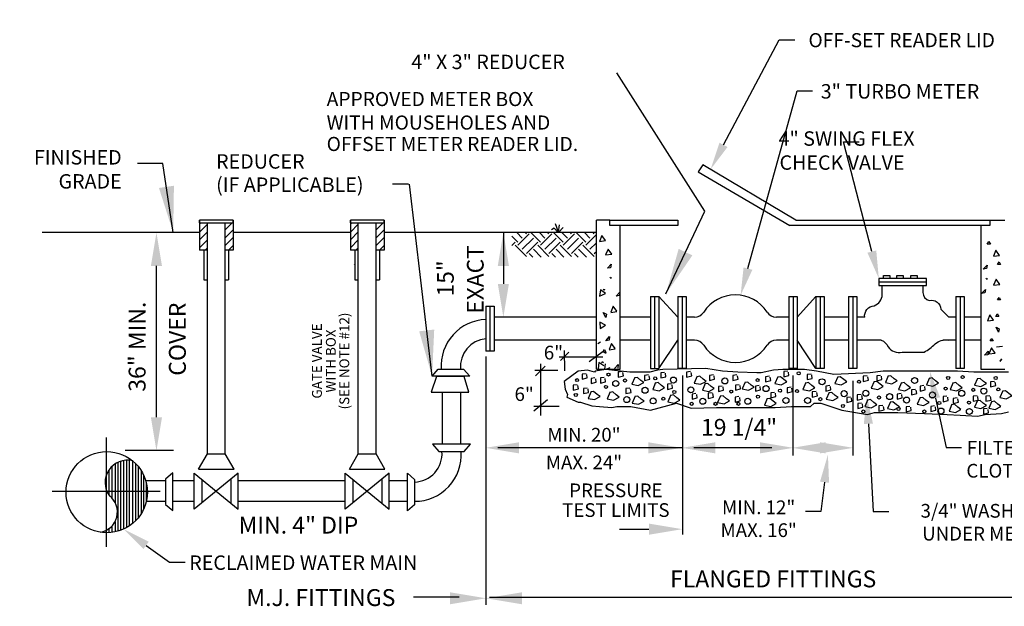
# Model space of a CAD drawing. Extents: x -44 to 294, y -64 to 104.
# Drawn here: x 19 to 22, y -18 to -16 of the extents above; entities that cross this region are included whole.
import ezdxf
from ezdxf import colors
from ezdxf.entities.mleader import LeaderData, LeaderLine
from ezdxf.enums import TextEntityAlignment as Align
from ezdxf.math import Vec2, Vec3

# ---------------------------------------------------------------- set-up
doc = ezdxf.new("R2010")
doc.units = 0
doc.header["$LTSCALE"] = 0.5
doc.header["$MEASUREMENT"] = 0
doc.linetypes.add('CENTER', pattern=[2, 1.25, -0.25, 0.25, -0.25])
for name, color, linetype in [('D01R', 2, 'CONTINUOUS'), ('D04R', 2, 'CONTINUOUS'), ('D06W', 2, 'CONTINUOUS')]:
    doc.layers.add(name, color=color, linetype=linetype)
doc.styles.add('ROMANS', font='romans')
doc.dimstyles.get("Standard").update_dxf_attribs({"dimtxt": 0.18, "dimasz": 0.1, "dimexe": 0.18, "dimexo": 0.0625, "dimgap": 0.09, "dimtad": 0, "dimtih": 1, "dimtoh": 1, "dimdec": 4, "dimzin": 0, "dimdsep": 46, "dimtxsty": 'Standard', "dimcen": 0.09, "dimadec": 0, "dimazin": 0, "dimtfac": 1, "dimtdec": 4, "dimtofl": 0, "dimtmove": 0, "dimatfit": 3, "dimfxl": 0.18, "dimtolj": 1, "dimtzin": 0, "dimarcsym": 0})

msp = doc.modelspace()

# ---------------------------------------------------------------- linework, layer by layer
at = {"layer": 'D01R'}
for p, q in [((20.29559, -16.37904), (20.28623, -16.35251)), ((20.29559, -16.37904), (20.29949, -16.35486)), ((20.16417, -16.412), (20.1442, -16.39202)), ((20.17795, -16.39822), (20.16049, -16.38076)), ((20.16417, -16.42118), (20.20091, -16.38444)), ((20.19173, -16.38444), (20.18805, -16.38076)), ((20.23766, -16.412), (20.20642, -16.38076)), ((20.25143, -16.39822), (20.23398, -16.38076)), ((20.23766, -16.42118), (20.2744, -16.38444)), ((20.26521, -16.38444), (20.26153, -16.38076)), ((20.28155, -16.36655), (20.27297, -16.37123)), ((20.31114, -16.412), (20.27991, -16.38076)), ((20.29481, -16.38059), (20.28155, -16.36655)), ((20.29637, -16.3806), (20.31119, -16.36422)), ((20.32492, -16.39822), (20.30746, -16.38076)), ((20.31114, -16.42118), (20.34789, -16.38444)), ((20.3387, -16.38444), (20.33502, -16.38076)), ((20.38463, -16.412), (20.35339, -16.38076)), ((20.39841, -16.39822), (20.38095, -16.38076)), ((20.38463, -16.42118), (20.41808, -16.38773)), ((20.41219, -16.38444), (20.40851, -16.38076)), ((20.1442, -16.42278), (20.15498, -16.412)), ((20.19173, -16.45793), (20.15498, -16.42118)), ((20.17795, -16.43496), (20.21469, -16.39822)), ((20.19173, -16.44874), (20.22847, -16.412)), ((20.26521, -16.45793), (20.22847, -16.42118)), ((20.25143, -16.43496), (20.28818, -16.39822)), ((20.26521, -16.44874), (20.30196, -16.412)), ((20.3387, -16.45793), (20.30196, -16.42118)), ((20.32492, -16.43496), (20.36166, -16.39822)), ((20.3387, -16.44874), (20.37544, -16.412)), ((20.41219, -16.45793), (20.37544, -16.42118)), ((20.39841, -16.43496), (20.41808, -16.41529)), ((20.21259, -16.46041), (20.20091, -16.44874)), ((20.24014, -16.46041), (20.21469, -16.43496)), ((20.28607, -16.46041), (20.2744, -16.44874)), ((20.31363, -16.46041), (20.28818, -16.43496)), ((20.35956, -16.46041), (20.34789, -16.44874)), ((20.38712, -16.46041), (20.36166, -16.43496)), ((20.41219, -16.44874), (20.41808, -16.44285))]:
    msp.add_line(p, q, dxfattribs=at)
at = {"layer": 'D04R'}
for p, q in [((19.8089, -16.22298), (19.75584, -16.22298)), ((19.15442, -17.09981), (19.15442, -16.34856)), ((19.21216, -17.09981), (19.21216, -16.34856)), ((19.64519, -17.09981), (19.64519, -16.34856)), ((19.70293, -17.09981), (19.70293, -16.34856)), ((20.41928, -16.82466), (20.41928, -16.34023)), ((20.4634, -16.35765), (20.4634, -16.34023)), ((20.6838, -16.35765), (20.4634, -16.35765)), ((20.49703, -16.82466), (20.49703, -16.35765)), ((21.69857, -16.35765), (21.04676, -16.35765)), ((21.66984, -16.35765), (21.66984, -16.82466)), ((21.69857, -16.34023), (21.69857, -16.35765)), ((19.12847, -16.3805), (18.61727, -16.3805)), ((19.61923, -16.3805), (19.23812, -16.3805)), ((20.41928, -16.3805), (19.72888, -16.3805)), ((20.1168, -16.3805), (20.1168, -16.5472)), ((20.4373, -16.38996), (20.42957, -16.40925)), ((20.44939, -16.40679), (20.4373, -16.38996)), ((20.42957, -16.40925), (20.44939, -16.40679)), ((21.69051, -16.41785), (21.69551, -16.4097)), ((21.70052, -16.41785), (21.69051, -16.41785)), ((21.69551, -16.4097), (21.70052, -16.41785)), ((20.4571, -16.43402), (20.44937, -16.45331)), ((20.44937, -16.45331), (20.4692, -16.45085)), ((20.4692, -16.45085), (20.4571, -16.43402)), ((21.71842, -16.43804), (21.7107, -16.45733)), ((21.7107, -16.45733), (21.73052, -16.45487)), ((21.73052, -16.45487), (21.71842, -16.43804)), ((20.45498, -16.49651), (20.46711, -16.48341)), ((20.46711, -16.48341), (20.46569, -16.49491)), ((21.67737, -16.49917), (21.6895, -16.48607)), ((21.6895, -16.48607), (21.68808, -16.49757)), ((21.72362, -16.48393), (21.72863, -16.47578)), ((21.73364, -16.48393), (21.72362, -16.48393)), ((21.72863, -16.47578), (21.73364, -16.48393)), ((18.98875, -16.98104), (18.98875, -16.48876)), ((20.46569, -16.49491), (20.45498, -16.49651)), ((21.68808, -16.49757), (21.67737, -16.49917)), ((19.14323, -16.53425), (19.15442, -16.53425)), ((19.21216, -16.53425), (19.22336, -16.53425)), ((19.63399, -16.53425), (19.64519, -16.53425)), ((19.70293, -16.53425), (19.71412, -16.53425)), ((20.46411, -16.52891), (20.46667, -16.52564)), ((20.4676, -16.52891), (20.46411, -16.52891)), ((20.46667, -16.52564), (20.4676, -16.52891)), ((21.6865, -16.53156), (21.68905, -16.5283)), ((21.68998, -16.53156), (21.6865, -16.53156)), ((21.68905, -16.5283), (21.68998, -16.53156)), ((21.71876, -16.53236), (21.71103, -16.55164)), ((21.71103, -16.55164), (21.73086, -16.54918)), ((21.73086, -16.54918), (21.71876, -16.53236)), ((20.43244, -16.56704), (20.42977, -16.5876)), ((20.42977, -16.5876), (20.44859, -16.5788)), ((20.44859, -16.5788), (20.43244, -16.56704)), ((20.44469, -16.56854), (20.44261, -16.56495)), ((20.44261, -16.56495), (20.44599, -16.5653)), ((20.44599, -16.5653), (20.44469, -16.56854)), ((20.48356, -16.58724), (20.49569, -16.57413)), ((20.49569, -16.57413), (20.49427, -16.58564)), ((21.67205, -16.5785), (21.68418, -16.5654)), ((21.68276, -16.5769), (21.67205, -16.5785)), ((21.68418, -16.5654), (21.68276, -16.5769)), ((20.49427, -16.58564), (20.48356, -16.58724)), ((20.59498, -16.58858), (20.59498, -16.82259)), ((20.59498, -16.58858), (20.62207, -16.58858)), ((20.60852, -16.58858), (20.60852, -16.82259)), ((20.62207, -16.58858), (20.62207, -16.82259)), ((20.68428, -16.58858), (20.68428, -16.82259)), ((20.68428, -16.58858), (20.71137, -16.58858)), ((20.69783, -16.58858), (20.69783, -16.82259)), ((20.71137, -16.58858), (20.71137, -16.82259)), ((21.04554, -16.58858), (21.04554, -16.82259)), ((21.04554, -16.58858), (21.07263, -16.58858)), ((21.05909, -16.58858), (21.05909, -16.82259)), ((21.07263, -16.58858), (21.07263, -16.82259)), ((21.13313, -16.58858), (21.13313, -16.82259)), ((21.13313, -16.58858), (21.16022, -16.58858)), ((21.14667, -16.58858), (21.14667, -16.82259)), ((21.16022, -16.58858), (21.16022, -16.82259)), ((21.23943, -16.58858), (21.23943, -16.82259)), ((21.23943, -16.58858), (21.26652, -16.58858)), ((21.25297, -16.58858), (21.25297, -16.82259)), ((21.26652, -16.58858), (21.26652, -16.82259)), ((21.58843, -16.58858), (21.58843, -16.82259)), ((21.58843, -16.58858), (21.61552, -16.58858)), ((21.60198, -16.58858), (21.60198, -16.82259)), ((21.61552, -16.58858), (21.61552, -16.82259)), ((21.72362, -16.5994), (21.72863, -16.59125)), ((21.73364, -16.5994), (21.72362, -16.5994)), ((21.72863, -16.59125), (21.73364, -16.5994)), ((20.06029, -16.61948), (20.06029, -16.7664)), ((20.06029, -16.61948), (20.08738, -16.61948)), ((20.07384, -16.7664), (20.07384, -16.61948)), ((20.08738, -16.61948), (20.08738, -16.7664)), ((20.44173, -16.64066), (20.45197, -16.64609)), ((20.44964, -16.65667), (20.44173, -16.64066)), ((20.45197, -16.64609), (20.44964, -16.65667)), ((20.46602, -16.64002), (20.48585, -16.63755)), ((20.47393, -16.61963), (20.4662, -16.63892)), ((20.48603, -16.63646), (20.47393, -16.61963)), ((21.69832, -16.64812), (21.69059, -16.66741)), ((21.71042, -16.66494), (21.69832, -16.64812)), ((21.71783, -16.65316), (21.72284, -16.645)), ((21.72284, -16.645), (21.72785, -16.65316)), ((20.41928, -16.65546), (20.08842, -16.65546)), ((20.43035, -16.67197), (20.43198, -16.69268)), ((20.44865, -16.68168), (20.43035, -16.67197)), ((20.59498, -16.65546), (20.49703, -16.65546)), ((20.68428, -16.65546), (20.68405, -16.65546)), ((20.73822, -16.65546), (20.71137, -16.65546)), ((21.04554, -16.65546), (21.00449, -16.65546)), ((21.23943, -16.65546), (21.16022, -16.65546)), ((21.29174, -16.65546), (21.26652, -16.65546)), ((21.58843, -16.65546), (21.56583, -16.65546)), ((21.66984, -16.65546), (21.61552, -16.65546)), ((21.69059, -16.66741), (21.71042, -16.66494)), ((21.72785, -16.65316), (21.71783, -16.65316)), ((20.43198, -16.69268), (20.44865, -16.68168)), ((21.71885, -16.6885), (21.72909, -16.69393)), ((21.72676, -16.70451), (21.71885, -16.6885)), ((21.72909, -16.69393), (21.72676, -16.70451)), ((20.41928, -16.73042), (20.08842, -16.73042)), ((20.43229, -16.73735), (20.42414, -16.74236)), ((20.44984, -16.732), (20.46196, -16.7189)), ((20.46055, -16.7304), (20.44984, -16.732)), ((20.46196, -16.7189), (20.46055, -16.7304)), ((20.46879, -16.74101), (20.46106, -16.7603)), ((20.48089, -16.75784), (20.46879, -16.74101)), ((20.59498, -16.73042), (20.49703, -16.73042)), ((20.68428, -16.73042), (20.68405, -16.73042)), ((20.73822, -16.73042), (20.71137, -16.73042)), ((21.04554, -16.73042), (21.00449, -16.73042)), ((21.23943, -16.73042), (21.16022, -16.73042)), ((21.34519, -16.73042), (21.26652, -16.73042)), ((21.58843, -16.73042), (21.5461, -16.73042)), ((21.66984, -16.73042), (21.61552, -16.73042)), ((21.69966, -16.7327), (21.70467, -16.72455)), ((21.70968, -16.7327), (21.69966, -16.7327)), ((21.70467, -16.72455), (21.70968, -16.7327)), ((20.08738, -16.7664), (20.06029, -16.7664)), ((20.44038, -16.7694), (20.44539, -16.76124)), ((20.4504, -16.7694), (20.44038, -16.7694)), ((20.44539, -16.76124), (20.4504, -16.7694)), ((20.4465, -16.77247), (20.44906, -16.76921)), ((20.44999, -16.77247), (20.4465, -16.77247)), ((20.44906, -16.76921), (20.44999, -16.77247)), ((20.46088, -16.7614), (20.48071, -16.75893)), ((21.68121, -16.77924), (21.69334, -16.76614)), ((21.69334, -16.76614), (21.69192, -16.77764)), ((21.70367, -16.75569), (21.69594, -16.77498)), ((21.69594, -16.77498), (21.71577, -16.77251)), ((21.71577, -16.77251), (21.70367, -16.75569)), ((21.72019, -16.75238), (21.74002, -16.74992)), ((20.06014, -16.78315), (20.06014, -17.59121)), ((20.42729, -16.80253), (20.42462, -16.82309)), ((20.44345, -16.81429), (20.42729, -16.80253)), ((20.43955, -16.80403), (20.43746, -16.80044)), ((20.43746, -16.80044), (20.44084, -16.80079)), ((20.44084, -16.80079), (20.43955, -16.80403)), ((20.44765, -16.80722), (20.44539, -16.82466)), ((21.69192, -16.77764), (21.68121, -16.77924)), ((21.73278, -16.79878), (21.73779, -16.79062)), ((21.73278, -16.80014), (21.73779, -16.79199)), ((19.88509, -16.84767), (19.90523, -16.82414)), ((19.90523, -16.82414), (19.98773, -16.82414)), ((19.98773, -16.82414), (20.00793, -16.84767)), ((20.45164, -16.82466), (20.46381, -16.81898)), ((20.47841, -16.82273), (20.49054, -16.80962)), ((20.49054, -16.80962), (20.48913, -16.82113)), ((20.71137, -16.82259), (20.68428, -16.82259)), ((21.07263, -16.82259), (21.04554, -16.82259)), ((21.16022, -16.82259), (21.13313, -16.82259)), ((21.26652, -16.82259), (21.23943, -16.82259)), ((21.61552, -16.82259), (21.58843, -16.82259)), ((20.00793, -16.84767), (19.88509, -16.84767)), ((19.91823, -16.84767), (19.91823, -16.84851)), ((19.97776, -16.84767), (19.97776, -16.84851)), ((21.05935, -17.1053), (21.05935, -16.84521)), ((21.2548, -17.1053), (21.2548, -16.86207)), ((19.91823, -16.8993), (19.91823, -17.06889)), ((19.97776, -16.8993), (19.97776, -17.06889)), ((19.04425, -17.0893), (18.88677, -17.0893)), ((20.00964, -17.06889), (19.8868, -17.06889)), ((19.8868, -17.06889), (19.90694, -17.09241)), ((19.90694, -17.09241), (19.98944, -17.09241)), ((19.98944, -17.09241), (20.00964, -17.06889)), ((20.69922, -17.08047), (20.09848, -17.08047)), ((20.98931, -17.08047), (20.73668, -17.08047)), ((18.86338, -17.1275), (18.86338, -17.35174)), ((18.87228, -17.12406), (18.87228, -17.34885)), ((18.88195, -17.12175), (18.88195, -17.34489)), ((18.89085, -17.12083), (18.89085, -17.34042)), ((18.89976, -17.12102), (18.89976, -17.33505)), ((18.91044, -17.12205), (18.91044, -17.32722)), ((19.12556, -17.14981), (19.15442, -17.09981)), ((19.15442, -17.09981), (19.21216, -17.09981)), ((19.24103, -17.14981), (19.21216, -17.09981)), ((19.61632, -17.14981), (19.64519, -17.09981)), ((19.64519, -17.09981), (19.70293, -17.09981)), ((19.73179, -17.14981), (19.70293, -17.09981)), ((18.83437, -17.15197), (18.83437, -17.23404)), ((18.84404, -17.14066), (18.84404, -17.24361)), ((18.85447, -17.13243), (18.85447, -17.25848)), ((18.92087, -17.13149), (18.92087, -17.31778)), ((18.92978, -17.14141), (18.92978, -17.30786)), ((18.93868, -17.1538), (18.93868, -17.29547)), ((19.12556, -17.14981), (19.24103, -17.14981)), ((19.61632, -17.14981), (19.73179, -17.14981)), ((18.825, -17.21497), (18.825, -17.17105)), ((18.94682, -17.16865), (18.94682, -17.28062)), ((19.018, -17.1878), (18.95403, -17.1878)), ((19.04152, -17.16184), (19.018, -17.18198)), ((19.018, -17.18198), (19.018, -17.26448)), ((19.04152, -17.28468), (19.04152, -17.16184)), ((19.11195, -17.1878), (19.04152, -17.1878)), ((19.11195, -17.27965), (19.11195, -17.16281)), ((19.11195, -17.16281), (19.25464, -17.27965)), ((19.25464, -17.16281), (19.11195, -17.27965)), ((19.13627, -17.18272), (19.13627, -17.25973)), ((19.23112, -17.18207), (19.23112, -17.26039)), ((19.25464, -17.27965), (19.25464, -17.16281)), ((19.60271, -17.1878), (19.25464, -17.1878)), ((19.60271, -17.16281), (19.7454, -17.27965)), ((19.60271, -17.27965), (19.60271, -17.16281)), ((19.7454, -17.16281), (19.60271, -17.27965)), ((19.62703, -17.18272), (19.62703, -17.25973)), ((19.72188, -17.18207), (19.72188, -17.26039)), ((19.7454, -17.27965), (19.7454, -17.16281)), ((19.8046, -17.1878), (19.7454, -17.1878)), ((19.8046, -17.16285), (19.82813, -17.183)), ((19.8046, -17.2857), (19.8046, -17.16285)), ((19.82813, -17.183), (19.82813, -17.2655)), ((18.95573, -17.19425), (18.95573, -17.25502)), ((19.018, -17.25465), (18.95582, -17.25465)), ((19.11195, -17.25465), (19.04152, -17.25465)), ((19.60271, -17.25465), (19.25464, -17.25465)), ((19.8046, -17.25465), (19.7454, -17.25465)), ((19.018, -17.26448), (19.04152, -17.28468)), ((19.82813, -17.2655), (19.8046, -17.2857)), ((18.85447, -17.31972), (18.85447, -17.35395)), ((18.825, -17.3568), (18.825, -17.34888)), ((18.83437, -17.34317), (18.83437, -17.35661)), ((18.84404, -17.33459), (18.84404, -17.35572)), ((20.49473, -17.34491), (20.5785, -17.34491)), ((20.50652, -17.34491), (20.5903, -17.34491)), ((20.0722, -17.56638), (22.01176, -17.56638))]:
    msp.add_line(p, q, dxfattribs=at)
at = {"layer": 'D04R', "linetype": 'CENTER'}
for p, q in [((18.82543, -17.04704), (18.82543, -17.40223)), ((18.64951, -17.22123), (19.00135, -17.22123))]:
    msp.add_line(p, q, dxfattribs=at)
at = {"layer": 'D04R'}
for points in [[(21.06765, -16.34023), (20.76508, -16.16), (20.75073, -16.18255), (21.04785, -16.35765)], [(20.4634, -16.34023), (20.41928, -16.34023)], [(20.4634, -16.34023), (20.6838, -16.34023)], [(20.6838, -16.34023), (20.6838, -16.35765)], [(21.04675, -16.357), (21.04676, -16.35765)], [(21.06765, -16.34023), (21.69857, -16.34023)], [(21.69857, -16.34023), (21.74696, -16.34023)], [(21.35273, -16.52959), (21.35273, -16.52017), (21.37348, -16.52017), (21.37348, -16.52959)], [(21.39611, -16.52959), (21.39611, -16.52017), (21.41685, -16.52017), (21.41685, -16.52959)], [(21.44137, -16.52959), (21.44137, -16.52017), (21.46211, -16.52017), (21.46211, -16.52959)], [(21.33765, -16.5409), (21.49228, -16.5409)], [(20.68428, -16.65546), (20.62207, -16.58858)], [(21.13313, -16.58858), (21.07263, -16.65546)], [(20.59498, -16.82259), (20.62207, -16.82259), (20.68428, -16.73042)], [(21.13313, -16.82259), (21.07263, -16.73042)], [(20.3028, -16.79649), (20.32954, -16.76976)], [(20.31658, -16.8298), (20.31586, -16.76354)], [(20.39603, -16.80018), (20.44097, -16.76649)], [(20.23812, -16.80705), (20.23812, -16.97552)], [(20.29805, -16.78459), (20.44036, -16.78459)], [(20.2943, -16.82951), (20.2194, -16.82951)], [(20.22132, -16.84623), (20.25304, -16.81515)], [(21.75936, -16.83397), (21.72282, -16.83397), (21.70314, -16.83397), (21.64693, -16.83397), (21.59353, -16.83116), (21.52607, -16.83116), (21.50358, -16.83116), (21.46142, -16.83116), (21.39116, -16.83116), (21.35181, -16.83116), (21.30965, -16.83678), (21.1916, -16.8424), (21.13538, -16.83116), (21.09603, -16.82554), (21.02577, -16.82554), (20.99485, -16.82835), (20.9555, -16.83678), (20.94145, -16.83678), (20.87961, -16.83397), (20.82902, -16.83116), (20.77562, -16.82273), (20.63508, -16.82554), (20.61822, -16.82835), (20.59292, -16.83397), (20.57044, -16.83397), (20.52828, -16.83397), (20.49736, -16.83116), (20.44958, -16.82554), (20.41585, -16.83116), (20.41304, -16.83397), (20.39055, -16.82835), (20.35964, -16.83116), (20.31466, -16.86488), (20.31748, -16.89016), (20.32591, -16.90702), (20.3231, -16.91545), (20.35964, -16.93231), (20.36807, -16.93231), (20.40461, -16.94355), (20.4299, -16.94635), (20.46925, -16.94916), (20.48612, -16.94635), (20.53109, -16.94635), (20.59573, -16.95759), (20.68005, -16.93512), (20.72784, -16.95197), (20.80935, -16.94916), (20.82902, -16.94916), (20.89929, -16.94916), (20.94426, -16.94916), (21.00047, -16.94916), (21.05387, -16.94635), (21.11571, -16.94635), (21.12695, -16.93512), (21.14944, -16.93512), (21.21689, -16.95759), (21.30121, -16.97164), (21.3237, -16.96602), (21.39959, -16.96602), (21.48672, -16.96883), (21.5598, -16.97164), (21.60196, -16.97445), (21.65817, -16.97726), (21.68347, -16.97164), (21.73687, -16.96883), (21.75936, -16.96321)], [(20.3856, -16.83946), (20.37318, -16.84084), (20.37318, -16.8574), (20.38975, -16.85326), (20.38837, -16.84222)], [(20.41928, -16.82466), (20.49703, -16.82466)], [(20.50295, -16.83256), (20.49052, -16.83394), (20.49052, -16.8505), (20.50709, -16.84636), (20.50571, -16.83532)], [(20.641, -16.83532), (20.62858, -16.8367), (20.62858, -16.85326), (20.64514, -16.84912), (20.64376, -16.83808)], [(20.72521, -16.83256), (20.71279, -16.83394), (20.71279, -16.8505), (20.72936, -16.84636), (20.72798, -16.83532)], [(21.04136, -16.83118), (21.02893, -16.83256), (21.02893, -16.84912), (21.0455, -16.84498), (21.04412, -16.83394)], [(21.66984, -16.82466), (21.74696, -16.82466)], [(20.4146, -16.85326), (20.40217, -16.85464), (20.40217, -16.8712), (20.41874, -16.86706), (20.41736, -16.85602)], [(20.44497, -16.85188), (20.43254, -16.85326), (20.43254, -16.86982), (20.44911, -16.86568), (20.44773, -16.85464)], [(20.54436, -16.85188), (20.5347, -16.87396), (20.55541, -16.8781), (20.57336, -16.86844), (20.56369, -16.86154), (20.55265, -16.85188), (20.54436, -16.85326)], [(20.58854, -16.8436), (20.57612, -16.84498), (20.57612, -16.86154), (20.59268, -16.8574), (20.5913, -16.84636)], [(20.61201, -16.86844), (20.60235, -16.89052), (20.62305, -16.89466), (20.641, -16.885), (20.63134, -16.8781), (20.62029, -16.86844), (20.61201, -16.86982)], [(20.66309, -16.87258), (20.65067, -16.87396), (20.65067, -16.89052), (20.66723, -16.88638), (20.66585, -16.87534)], [(20.69922, -16.84521), (20.69922, -17.36267)], [(20.7473, -16.84774), (20.73764, -16.86982), (20.75835, -16.87396), (20.77629, -16.8643), (20.76663, -16.8574), (20.75559, -16.84774), (20.7473, -16.84912)], [(20.77353, -16.8712), (20.76387, -16.89328), (20.78458, -16.89742), (20.80252, -16.88776), (20.79286, -16.88086), (20.78182, -16.8712), (20.77353, -16.87258)], [(20.79976, -16.8436), (20.78734, -16.84498), (20.78734, -16.86154), (20.8039, -16.8574), (20.80252, -16.84636)], [(20.87569, -16.8436), (20.86327, -16.84498), (20.86327, -16.86154), (20.87983, -16.8574), (20.87845, -16.84636)], [(20.9033, -16.86706), (20.89364, -16.88914), (20.91435, -16.89328), (20.93229, -16.88362), (20.92263, -16.87672), (20.91159, -16.86706), (20.9033, -16.86844)], [(20.98199, -16.84774), (20.96957, -16.84912), (20.96957, -16.86568), (20.98613, -16.86154), (20.98475, -16.8505)], [(21.0096, -16.84912), (20.99994, -16.8712), (21.02065, -16.87534), (21.03859, -16.86568), (21.02893, -16.85878), (21.01789, -16.84912), (21.0096, -16.8505)], [(21.10072, -16.86844), (21.09105, -16.89052), (21.11176, -16.89466), (21.12971, -16.885), (21.12005, -16.8781), (21.109, -16.86844), (21.10072, -16.86982)], [(21.11728, -16.84084), (21.10486, -16.84222), (21.10486, -16.85878), (21.12143, -16.85464), (21.12005, -16.8436)], [(21.20426, -16.84912), (21.19459, -16.8712), (21.2153, -16.87534), (21.23325, -16.86568), (21.22358, -16.85878), (21.21254, -16.84912), (21.20426, -16.8505)], [(21.29951, -16.84636), (21.28709, -16.84774), (21.28709, -16.8643), (21.30366, -16.86016), (21.30227, -16.84912)], [(21.32298, -16.8643), (21.31332, -16.88638), (21.33403, -16.89052), (21.35197, -16.88086), (21.34231, -16.87396), (21.33127, -16.8643), (21.32298, -16.86568)], [(21.34369, -16.84498), (21.33127, -16.84636), (21.33127, -16.86292), (21.34783, -16.85878), (21.34645, -16.84774)], [(21.36854, -16.84636), (21.35888, -16.86844), (21.37958, -16.87258), (21.39753, -16.86292), (21.38787, -16.85602), (21.37682, -16.84636), (21.36854, -16.84774)], [(21.41134, -16.86844), (21.40167, -16.89052), (21.42238, -16.89466), (21.44033, -16.885), (21.43066, -16.8781), (21.41962, -16.86844), (21.41134, -16.86982)], [(21.50245, -16.85326), (21.49279, -16.87534), (21.5135, -16.87948), (21.53144, -16.86982), (21.52178, -16.86292), (21.51073, -16.85326), (21.50245, -16.85464)], [(21.57976, -16.86844), (21.5701, -16.89052), (21.59081, -16.89466), (21.60875, -16.885), (21.59909, -16.8781), (21.58804, -16.86844), (21.57976, -16.86982)], [(21.65845, -16.85464), (21.64879, -16.87672), (21.6695, -16.88086), (21.68744, -16.8712), (21.67778, -16.8643), (21.66673, -16.85464), (21.65845, -16.85602)], [(21.71367, -16.8643), (21.70125, -16.86568), (21.70125, -16.88224), (21.71781, -16.8781), (21.71643, -16.86706)], [(20.35661, -16.87534), (20.34419, -16.87672), (20.34419, -16.89328), (20.36075, -16.88914), (20.35937, -16.8781)], [(20.38975, -16.88638), (20.37732, -16.88776), (20.37732, -16.90432), (20.39389, -16.90018), (20.39251, -16.88914)], [(20.40217, -16.89742), (20.39251, -16.9195), (20.41321, -16.92364), (20.43116, -16.91398), (20.4215, -16.90708), (20.41045, -16.89742), (20.40217, -16.8988)], [(20.46429, -16.8988), (20.45463, -16.92088), (20.47534, -16.92502), (20.49329, -16.91536), (20.48362, -16.90846), (20.47258, -16.8988), (20.46429, -16.90018)], [(20.5278, -16.88638), (20.51537, -16.88776), (20.51537, -16.90432), (20.53194, -16.90018), (20.53056, -16.88914)], [(20.74316, -16.90432), (20.73074, -16.9057), (20.73074, -16.92226), (20.7473, -16.91812), (20.74592, -16.90708)], [(20.79562, -16.90156), (20.7832, -16.90294), (20.7832, -16.9195), (20.79976, -16.91536), (20.79838, -16.90432)], [(20.82875, -16.87948), (20.81633, -16.88086), (20.81633, -16.89742), (20.8329, -16.89328), (20.83151, -16.88224)], [(20.88397, -16.87534), (20.87155, -16.87672), (20.87155, -16.89328), (20.88812, -16.88914), (20.88674, -16.8781)], [(20.94886, -16.8781), (20.93643, -16.87948), (20.93643, -16.89604), (20.953, -16.8919), (20.95162, -16.88086)], [(20.99856, -16.90018), (20.98613, -16.90156), (20.98613, -16.91812), (21.0027, -16.91398), (21.00132, -16.90294)], [(21.0524, -16.88362), (21.03997, -16.885), (21.03997, -16.90156), (21.05654, -16.89742), (21.05516, -16.88638)], [(21.13385, -16.89742), (21.12143, -16.8988), (21.12143, -16.91536), (21.13799, -16.91122), (21.13661, -16.90018)], [(21.17803, -16.8781), (21.1656, -16.87948), (21.1656, -16.89604), (21.18217, -16.8919), (21.18079, -16.88086)], [(21.17665, -16.90018), (21.16698, -16.92226), (21.18769, -16.9264), (21.20564, -16.91674), (21.19597, -16.90984), (21.18493, -16.90018), (21.17665, -16.90156)], [(21.40996, -16.90432), (21.39753, -16.9057), (21.39753, -16.92226), (21.4141, -16.91812), (21.41272, -16.90708)], [(21.45689, -16.89052), (21.44447, -16.8919), (21.44447, -16.90846), (21.46104, -16.90432), (21.45966, -16.89328)], [(21.4845, -16.8781), (21.47208, -16.87948), (21.47208, -16.89604), (21.48865, -16.8919), (21.48727, -16.88086)], [(21.74128, -16.89466), (21.73162, -16.91674), (21.75233, -16.92088), (21.77027, -16.91122), (21.76061, -16.90432), (21.74957, -16.89466), (21.74128, -16.89604)], [(20.21565, -16.96054), (20.26059, -16.92311)], [(20.54575, -16.9126), (20.53608, -16.93468), (20.55679, -16.93882), (20.57474, -16.92916), (20.56507, -16.92226), (20.55403, -16.9126), (20.54575, -16.91398)], [(20.66171, -16.90846), (20.65205, -16.93054), (20.67275, -16.93468), (20.6907, -16.92502), (20.68104, -16.91812), (20.66999, -16.90846), (20.66171, -16.90984)], [(20.82323, -16.91122), (20.81357, -16.9333), (20.83428, -16.93744), (20.85222, -16.92778), (20.84256, -16.92088), (20.83151, -16.91122), (20.82323, -16.9126)], [(20.88259, -16.91398), (20.87017, -16.91536), (20.87017, -16.93192), (20.88674, -16.92778), (20.88536, -16.91674)], [(20.97509, -16.9195), (20.96543, -16.94158), (20.98613, -16.94572), (21.00408, -16.93606), (20.99442, -16.92916), (20.98337, -16.9195), (20.97509, -16.92088)], [(21.24567, -16.91536), (21.23325, -16.91674), (21.23325, -16.9333), (21.24981, -16.92916), (21.24843, -16.91812)], [(21.28019, -16.90708), (21.26776, -16.90846), (21.26776, -16.92502), (21.28433, -16.92088), (21.28295, -16.90984)], [(21.28157, -16.93468), (21.26914, -16.93606), (21.26914, -16.95262), (21.28571, -16.94848), (21.28433, -16.93744)], [(21.30227, -16.92364), (21.29261, -16.94572), (21.31332, -16.94986), (21.33127, -16.9402), (21.3216, -16.9333), (21.31056, -16.92364), (21.30227, -16.92502)], [(21.37544, -16.93054), (21.36578, -16.95262), (21.38649, -16.95676), (21.40443, -16.9471), (21.39477, -16.9402), (21.38373, -16.93054), (21.37544, -16.93192)], [(21.47208, -16.91674), (21.46242, -16.93882), (21.48312, -16.94296), (21.50107, -16.9333), (21.49141, -16.9264), (21.48036, -16.91674), (21.47208, -16.91812)], [(21.55905, -16.9126), (21.54663, -16.91398), (21.54663, -16.93054), (21.56319, -16.9264), (21.56181, -16.91536)], [(21.59219, -16.91812), (21.57976, -16.9195), (21.57976, -16.93606), (21.59633, -16.93192), (21.59495, -16.92088)], [(21.65707, -16.91122), (21.64465, -16.9126), (21.64465, -16.92916), (21.66121, -16.92502), (21.65983, -16.91398)], [(21.65845, -16.9264), (21.64879, -16.94848), (21.6695, -16.95262), (21.68744, -16.94296), (21.67778, -16.93606), (21.66673, -16.9264), (21.65845, -16.92778)], [(21.69849, -16.91122), (21.68606, -16.9126), (21.68606, -16.92916), (21.70263, -16.92502), (21.70125, -16.91398)], [(21.70539, -16.92916), (21.69573, -16.95124), (21.71643, -16.95538), (21.73438, -16.94572), (21.72472, -16.93882), (21.71367, -16.92916), (21.70539, -16.93054)], [(20.29805, -16.94557), (20.21565, -16.94557)], [(21.35059, -16.94296), (21.33817, -16.94434), (21.33817, -16.9609), (21.35473, -16.95676), (21.35335, -16.94572)], [(21.43895, -16.94572), (21.42652, -16.9471), (21.42652, -16.96366), (21.44309, -16.95952), (21.44171, -16.94848)], [(21.51902, -16.94434), (21.50659, -16.94572), (21.50659, -16.96228), (21.52316, -16.95814), (21.52178, -16.9471)], [(21.57562, -16.93882), (21.56596, -16.9609), (21.58666, -16.96504), (21.60461, -16.95538), (21.59495, -16.94848), (21.5839, -16.93882), (21.57562, -16.9402)], [(21.6902, -16.95262), (21.67778, -16.954), (21.67778, -16.97056), (21.69435, -16.96642), (21.69296, -16.95538)], [(19.9728, -17.56594), (19.82497, -17.56594)]]:
    msp.add_lwpolyline(points, dxfattribs=at)
for points, format in [([(19.63332, -16.48369, 0, 0.0283, 0), (19.57805, -16.52125, 0, 0, 0), (19.50952, -16.56986, 0, 0, 0), (19.50952, -16.63835, 0, 0, 0)], "xyseb"), ([(21.29174, -16.65546, -0.4239267), (21.32256, -16.61818, 0.3133681), (21.34896, -16.58237), (21.34896, -16.55221), (21.48097, -16.55221), (21.48097, -16.57483, 0.3487874), (21.50171, -16.60122, -0.4752926), (21.53943, -16.62949, 0.0055973), (21.56583, -16.65546, -0.4256379)], "xyb"), ([(21.34519, -16.73042, -0.2071063), (21.36782, -16.75201, 0.306207), (21.41308, -16.76897), (21.48474, -16.76897, 0.0880064), (21.52057, -16.74258, -0.2260375), (21.56394, -16.73042, 0.0858371)], "xyb")]:
    msp.add_lwpolyline(points, format=format, dxfattribs=at)
for points in [[(21.33765, -16.55221), (21.49228, -16.55221), (21.49228, -16.52959), (21.33765, -16.52959)], [(19.88244, -16.8993), (20.00427, -16.8993), (19.9896, -16.84851), (19.89936, -16.84851)]]:
    msp.add_lwpolyline(points, close=True, dxfattribs=at)
for centre, radius in [((20.45877, -16.84222), 0.00498), ((21.07725, -16.83808), 0.00498), ((20.35661, -16.86016), 0.00498), ((20.48224, -16.8712), 0.00976), ((20.51261, -16.86154), 0.00498), ((20.61063, -16.85464), 0.00498), ((20.66999, -16.86016), 0.00976), ((20.83704, -16.86292), 0.00976), ((20.94334, -16.86016), 0.00498), ((21.15318, -16.86568), 0.00976), ((21.27328, -16.86568), 0.00498), ((21.45413, -16.86154), 0.00976), ((21.56319, -16.85326), 0.00498), ((21.61013, -16.8505), 0.00498), ((21.71781, -16.85326), 0.00498), ((20.35247, -16.90846), 0.00498), ((20.45049, -16.88224), 0.00498), ((20.5775, -16.89328), 0.00976), ((20.67275, -16.8988), 0.00498), ((20.72659, -16.8919), 0.00976), ((20.85774, -16.89742), 0.00498), ((20.97095, -16.88776), 0.00976), ((21.01651, -16.89466), 0.00498), ((21.07173, -16.89604), 0.00498), ((21.22497, -16.90432), 0.00976), ((21.29537, -16.90294), 0.00976), ((21.37268, -16.91398), 0.00976), ((21.51212, -16.90846), 0.00976), ((21.55491, -16.88776), 0.00498), ((21.60737, -16.90294), 0.00976), ((21.64465, -16.8919), 0.00498), ((21.67916, -16.89604), 0.00976), ((21.7261, -16.89052), 0.00498), ((20.51813, -16.92364), 0.00976), ((20.60373, -16.92778), 0.00976), ((20.63686, -16.92088), 0.00498), ((20.72936, -16.93744), 0.00498), ((20.76525, -16.92916), 0.00976), ((20.80667, -16.93744), 0.00498), ((20.88121, -16.93744), 0.00498), ((20.91159, -16.92916), 0.00976), ((20.94472, -16.91398), 0.00498), ((21.03583, -16.9264), 0.00976), ((21.10624, -16.9264), 0.00976), ((21.14766, -16.92226), 0.00498), ((21.33817, -16.91674), 0.00498), ((21.4279, -16.92502), 0.00976), ((21.5342, -16.93468), 0.00498), ((21.63084, -16.9333), 0.00498), ((21.22082, -16.94434), 0.00498), ((21.28709, -16.96228), 0.00498), ((21.40167, -16.954), 0.00498), ((21.48589, -16.96228), 0.00498), ((21.53973, -16.9609), 0.00976), ((21.63222, -16.96228), 0.00976), ((18.82709, -17.22463), 0.13218)]:
    msp.add_circle(centre, radius, dxfattribs=at)
for centre, radius, start, end in [((20.87135, -16.70641), 0.12297, 33.17343, 146.82657), ((20.73822, -16.61938), 0.03609, 270, 326.82657), ((21.00449, -16.61938), 0.03609, 213.17343, 270), ((20.06515, -16.81372), 0.15073, 91.84573, 184.06454), ((20.06871, -16.81752), 0.09201, 95.24918, 184.29206), ((20.73822, -16.76651), 0.03609, 33.17343, 90), ((21.00449, -16.76651), 0.03609, 90, 146.82657), ((20.87135, -16.67947), 0.12297, 213.17343, 326.82657), ((19.82543, -17.0997), 0.09201, 271.67756, 4.29206), ((19.82899, -17.1035), 0.15073, 269.66962, 4.06454), ((18.89382, -17.19301), 0.07223, 75.76015, 216.70222), ((18.79502, -17.2891), 0.06688, 279.31251, 52.31041)]:
    msp.add_arc(centre, radius, start, end, dxfattribs=at)
for points in [[(18.97071, -16.48876), (19.0068, -16.48876), (18.98875, -16.3805)], [(20.09875, -16.48876), (20.13484, -16.48876), (20.1168, -16.3805)], [(20.13484, -16.5472), (20.09875, -16.5472), (20.1168, -16.65546)], [(19.0068, -16.98104), (18.97071, -16.98104), (18.98875, -17.0893)], [(20.16756, -17.06243), (20.16756, -17.09851), (20.0593, -17.08047)], [(20.58822, -17.06243), (20.58822, -17.09851), (20.69648, -17.08047)], [(20.80576, -17.06243), (20.80576, -17.09851), (20.6975, -17.08047)], [(20.95119, -17.06243), (20.95119, -17.09851), (21.05945, -17.08047)], [(21.16474, -17.06243), (21.16474, -17.09851), (21.05649, -17.08047)], [(21.14664, -17.06243), (21.14664, -17.09851), (21.2549, -17.08047)], [(20.5903, -17.32687), (20.5903, -17.36295), (20.69856, -17.34491)], [(19.94334, -17.58916), (19.94334, -17.55019), (20.06026, -17.56968)], [(20.17694, -17.58916), (20.17694, -17.55019), (20.06002, -17.56968)]]:
    msp.add_solid(points, dxfattribs=at)
at = {"layer": 'D06W'}
for p, q in [((19.12847, -16.34856), (19.12847, -16.34023)), ((19.12847, -16.34023), (19.12847, -16.43724)), ((19.23812, -16.34023), (19.12847, -16.34023)), ((19.12847, -16.34856), (19.23812, -16.34856)), ((19.12847, -16.35352), (19.13342, -16.34856)), ((19.12847, -16.37903), (19.15442, -16.35308)), ((19.21216, -16.37189), (19.23549, -16.34856)), ((19.23812, -16.34856), (19.23812, -16.34023)), ((19.23812, -16.34023), (19.23812, -16.43724)), ((19.61923, -16.34856), (19.61923, -16.34023)), ((19.61923, -16.34023), (19.61923, -16.43724)), ((19.72888, -16.34023), (19.61923, -16.34023)), ((19.61923, -16.34856), (19.72888, -16.34856)), ((19.61923, -16.35352), (19.62419, -16.34856)), ((19.61923, -16.37903), (19.64519, -16.35308)), ((19.70293, -16.37189), (19.72625, -16.34856)), ((19.72888, -16.34856), (19.72888, -16.34023)), ((19.72888, -16.34023), (19.72888, -16.43724)), ((19.12847, -16.40455), (19.15442, -16.37859)), ((19.21216, -16.3974), (19.23812, -16.37144)), ((19.61923, -16.40455), (19.64519, -16.37859)), ((19.70293, -16.3974), (19.72888, -16.37144)), ((19.12847, -16.43007), (19.15442, -16.40411)), ((19.21216, -16.42292), (19.23812, -16.39696)), ((19.22336, -16.43724), (19.23812, -16.42248)), ((19.61923, -16.43007), (19.64519, -16.40411)), ((19.70293, -16.42292), (19.72888, -16.39696)), ((19.71412, -16.43724), (19.72888, -16.42248)), ((19.15442, -16.43724), (19.12847, -16.43724)), ((19.14323, -16.43724), (19.14323, -16.53425)), ((19.14681, -16.43724), (19.15442, -16.42962)), ((19.23812, -16.43724), (19.21216, -16.43724)), ((19.22336, -16.43724), (19.22336, -16.53425)), ((19.64519, -16.43724), (19.61923, -16.43724)), ((19.63399, -16.43724), (19.63399, -16.53425)), ((19.63757, -16.43724), (19.64519, -16.42962)), ((19.72888, -16.43724), (19.70293, -16.43724)), ((19.71412, -16.43724), (19.71412, -16.53425))]:
    msp.add_line(p, q, dxfattribs=at)

# ---------------------------------------------------------------- texts
at = {"layer": 'D04R', "style": 'ROMANS'}
for s, height, p in [('4" X 3" REDUCER', 0.0469112, (19.81761, -15.84883)), ('3" TURBO METER', 0.0469112, (21.14879, -15.94476)), ('APPROVED METER BOX', 0.0458523, (19.54225, -15.9692)), ('WITH MOUSEHOLES AND', 0.0458523, (19.54225, -16.04562)), ('OFFSET METER READER LID.', 0.0458523, (19.54225, -16.1153)), ('REDUCER', 0.046911, (19.18275, -16.17262)), ('(IF APPLICABLE)', 0.0469112, (19.18275, -16.24827)), ('RECLAIMED WATER MAIN', 0.0469112, (19.09536, -17.47725))]:
    msp.add_text(s, height=height, dxfattribs=at).set_placement(p)
for s, height, p in [('EXACT', 0.054128, (20.05265, -16.64392)), ('15"', 0.054128, (19.95546, -16.58789)), ('36" MIN.', 0.05485, (18.95338, -16.8981)), ('COVER', 0.05485, (19.08428, -16.84606))]:
    msp.add_text(s, height=height, rotation=90, dxfattribs=at).set_placement(p)
for s, height, p in [('(SEE NOTE #12)', 0.0320065, (19.61563, -16.7981)), ('GATE VALVE', 0.032006, (19.52667, -16.7981)), ('WITH BOX', 0.032006, (19.5718, -16.7981))]:
    msp.add_text(s, height=height, rotation=90, dxfattribs=at).set_placement(p, align=Align.CENTER)
for s, height, p in [('6"', 0.044573, (20.27966, -16.79314)), ('6"', 0.044573, (20.18445, -16.92806)), ('MIN. 20"', 0.044573, (20.37895, -17.06024)), ('MAX. 24"', 0.044573, (20.37895, -17.15009)), ('PRESSURE', 0.044573, (20.48266, -17.24097)), ('TEST LIMITS', 0.0445729, (20.48266, -17.30513)), ('MIN. 4" DIP', 0.05485, (19.45059, -17.35931)), ('FLANGED FITTINGS', 0.05485, (20.99414, -17.53411)), ('M.J. FITTINGS', 0.05485, (19.5236, -17.59482))]:
    msp.add_text(s, height=height, dxfattribs=at).set_placement(p, align=Align.CENTER)
msp.add_text('19 1/4"', height=0.05485, dxfattribs=at).set_placement((20.88318, -17.02102), align=Align.MIDDLE)
for s, insert, char_height, width, attachment_point in [('OFF-SET READER LID', (21.10889, -15.73188), 0.0458523, 0.7415105, 1), ('\\pi0.30581;4" SWING FLEX \\P\\pi0.37059;CHECK VALVE', (20.99734, -16.05118), 0.0469112, 0.8396987, 1), ('\\A1;FILTER CLOTH', (21.72116, -17.05834), 0.0445729, 0.1981579, 2), ('MIN. 12" MAX. 16"', (20.94696, -17.25161), 0.0445729, 0.305342, 2), ('\\A1;3/4" WASHED ROCK UNDER METER BOX', (21.7523, -17.26295), 0.0445729, 0.742286, 2)]:
    msp.add_mtext(s, dxfattribs=dict(at, insert=insert, char_height=char_height, width=width, attachment_point=attachment_point))
at = {"layer": 'D04R', "insert": (18.87576, -16.25205), "char_height": 0.046911, "attachment_point": 9, "style": 'ROMANS'}
msp.add_mtext('FINISHED\\PGRADE', dxfattribs=at)

# ---------------------------------------------------------------- leaders
at = {"layer": 'D04R'}
for points in [[(20.64547, -16.57986), (20.7716, -16.3109), (20.48571, -15.86122)], [(19.88509, -16.84767), (19.81146, -16.22298)]]:
    msp.add_leader(points, dimstyle='Standard', override={"dimtxt": 0.075, "dimasz": 0.15, "dimtfac": 2.4}, dxfattribs=at)
at = {"layer": 'D04R', "annotation_type": 0, "has_hookline": 1, "hookline_direction": 1, "text_width": 0.29264}
msp.add_leader([(19.04326, -16.38016), (19.00993, -16.15537), (18.92672, -16.15537)], dimstyle='Standard', override={"dimtxt": 0.075, "dimasz": 0.15, "dimgap": 0.09, "dimtad": 0, "dimtfac": 2.4}, dxfattribs=at)
at = {"layer": 'D04R'}
ml = msp.add_multileader_mtext('Standard', dxfattribs=at)
ml.set_content('', color=256)
ml.set_leader_properties()
ml.build(insert=Vec2(0, 0))
ml.multileader.update_dxf_attribs({"dogleg_length": 0.07, "arrow_head_size": 0.09021})
ctx = ml.context
ctx.base_point, ctx.char_height, ctx.arrow_head_size, ctx.landing_gap_size, ctx.plane_origin = Vec3(21.06422, -15.75318), 0.12991, 0.09021, 0.06495, Vec3(20.79045, -16.17512)
notes = []
notes.append((ctx, [(0, (1, 1, 0), (21.0137, -15.75318), (1, 0), 0.05052, [(0, [(20.79045, -16.17512)], 0, [])])]))
ctx.mtext.insert, ctx.mtext.flow_direction = Vec3(21.12917, -15.68822), 5
ml = msp.add_multileader_mtext('Standard', dxfattribs=at)
ml.set_content('', color=256)
ml.set_leader_properties()
ml.build(insert=Vec2(0, 0))
ml.multileader.update_dxf_attribs({"dogleg_length": 0.07, "arrow_head_size": 0.09021})
ctx = ml.context
ctx.base_point, ctx.char_height, ctx.arrow_head_size, ctx.landing_gap_size, ctx.plane_origin = Vec3(21.1223, -15.91905), 0.12991, 0.09021, 0.06495, Vec3(20.88822, -16.5846)
notes.append((ctx, [(0, (1, 1, 0), (21.07178, -15.91905), (1, 0), 0.05052, [(0, [(20.88822, -16.5846)], 0, [])])]))
ctx.mtext.insert, ctx.mtext.flow_direction = Vec3(21.18725, -15.8541), 5
ml = msp.add_multileader_mtext('Standard', dxfattribs=at)
ml.set_content('', color=256)
ml.set_leader_properties()
ml.build(insert=Vec2(0, 0))
ml.multileader.update_dxf_attribs({"dogleg_length": 0.07, "arrow_head_size": 0.09021})
ctx = ml.context
ctx.base_point, ctx.char_height, ctx.arrow_head_size, ctx.landing_gap_size, ctx.plane_origin = Vec3(21.27328, -16.08569), 0.12991, 0.09021, 0.06495, Vec3(21.33765, -16.52959)
notes.append((ctx, [(0, (1, 1, 0), (21.22276, -16.08569), (1, 0), 0.05052, [(0, [(21.33765, -16.52959)], 0, [])])]))
ctx.mtext.insert, ctx.mtext.flow_direction = Vec3(21.33823, -16.02073), 5
ml = msp.add_multileader_mtext('Standard', dxfattribs=at)
ml.set_content('', color=256)
ml.set_leader_properties()
ml.build(insert=Vec2(0, 0))
ml.multileader.update_dxf_attribs({"dogleg_length": 0.07, "arrow_head_size": 0.09021})
ctx = ml.context
ctx.base_point, ctx.char_height, ctx.arrow_head_size, ctx.landing_gap_size, ctx.plane_origin = Vec3(21.60688, -17.07908), 0.12991, 0.09021, 0.06495, Vec3(21.50358, -16.83116)
notes.append((ctx, [(0, (1, 1, 0), (21.55637, -17.07908), (1, 0), 0.05052, [(0, [(21.50358, -16.83116)], 0, [])])]))
ctx.mtext.insert, ctx.mtext.flow_direction = Vec3(21.67184, -17.01412), 5
ml = msp.add_multileader_mtext('Standard', dxfattribs=at)
ml.set_content('', color=256)
ml.set_leader_properties()
ml.build(insert=Vec2(0, 0))
ml.multileader.update_dxf_attribs({"dogleg_length": 0.07, "arrow_head_size": 0.09021})
ctx = ml.context
ctx.base_point, ctx.char_height, ctx.arrow_head_size, ctx.landing_gap_size, ctx.plane_origin = Vec3(21.37027, -17.28732), 0.12991, 0.09021, 0.06495, Vec3(21.29869, -16.91212)
notes.append((ctx, [(0, (1, 1, 0), (21.31975, -17.28732), (1, 0), 0.05052, [(0, [(21.29869, -16.91212)], 0, [])])]))
ctx.mtext.insert, ctx.mtext.flow_direction = Vec3(21.43523, -17.22237), 5
ml = msp.add_multileader_mtext('Standard', dxfattribs=at)
ml.set_content('', color=256)
ml.set_leader_properties()
ml.build(insert=Vec2(0, 0))
ml.multileader.update_dxf_attribs({"dogleg_length": 0.07, "arrow_head_size": 0.09021})
ctx = ml.context
ctx.base_point, ctx.char_height, ctx.arrow_head_size, ctx.landing_gap_size, ctx.plane_origin = Vec3(20.96916, -17.28732), 0.12991, 0.09021, 0.06495, Vec3(21.17219, -17.10278)
ctx.text_align_type = 2
notes.append((ctx, [(0, (1, 1, 0), (21.14959, -17.28732), (-1, 0), 0.05052, [(0, [(21.17219, -17.10278)], 0, [])])]))
ctx.mtext.insert, ctx.mtext.text_direction, ctx.mtext.alignment, ctx.mtext.flow_direction, ctx.mtext.extrusion = Vec3(21.03411, -17.22237), Vec3(-1, 0), 3, 5, Vec3(0, 0, -1)
ml = msp.add_multileader_mtext('Standard', dxfattribs=at)
ml.set_content('', color=256)
ml.set_leader_properties()
ml.build(insert=Vec2(0, 0))
ml.multileader.update_dxf_attribs({"dogleg_length": 0.07, "arrow_head_size": 0.09021})
ctx = ml.context
ctx.base_point, ctx.char_height, ctx.arrow_head_size, ctx.landing_gap_size, ctx.plane_origin = Vec3(19.08217, -17.45252), 0.12991, 0.09021, 0.06495, Vec3(18.88195, -17.34489)
notes.append((ctx, [(0, (1, 1, 0), (19.03165, -17.45252), (1, 0), 0.05052, [(0, [(18.88195, -17.34489)], 0, [])])]))
ctx.mtext.insert, ctx.mtext.flow_direction = Vec3(19.14713, -17.38756), 5
for ctx, leaders in notes:
    for number, flags, end, landing, length, lines in leaders:
        leader = LeaderData()
        leader.index, (leader.has_last_leader_line, leader.has_dogleg_vector, leader.attachment_direction) = number, flags
        leader.last_leader_point, leader.dogleg_vector, leader.dogleg_length = Vec3(end), Vec3(landing), length
        for number, points, colour, breaks in lines:
            line = LeaderLine()
            line.index, line.vertices, line.color, line.breaks = number, Vec3.list(points), colors.encode_raw_color(colour), breaks
            leader.lines.append(line)
        ctx.leaders.append(leader)

doc.saveas('drawing.dxf')
